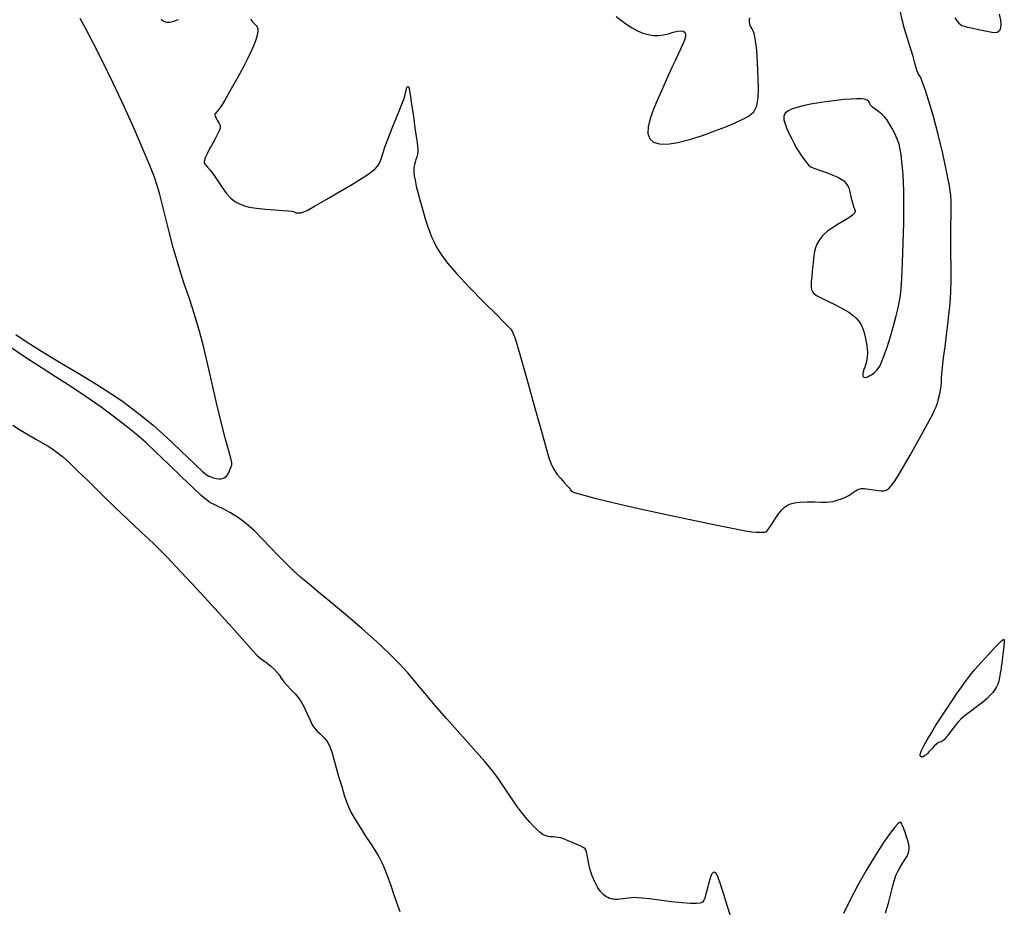
# Model space of a CAD drawing. Extents: x 354338 to 357538, y 1037825 to 1040825.
# Drawn here: x 356526 to 356751, y 1039128 to 1039331 of the extents above; entities that cross this region are included whole.
import ezdxf

# ---------------------------------------------------------------- set-up
doc = ezdxf.new("R2010")
doc.units = 0
doc.header["$MEASUREMENT"] = 0
doc.layers.add('INDEX', color=1, linetype='CONTINUOUS')
doc.layers.add('INTER', color=33, linetype='CONTINUOUS')

msp = doc.modelspace()

# ---------------------------------------------------------------- linework, layer by layer
at = {"layer": 'INDEX', "color": 1, "linetype": 'CONTINUOUS', "elevation": 2270}
for points in [[(356688.81, 1039125.48), (356688.02, 1039127.94), (356687.19, 1039130.65), (356686.45, 1039133.01), (356686.45, 1039133.01), (356685.89, 1039134.57), (356685.47, 1039135.41), (356685.14, 1039135.75), (356685.14, 1039135.75), (356684.82, 1039135.76), (356684.52, 1039135.49), (356684.23, 1039134.94), (356684.23, 1039134.94), (356683.96, 1039134.11), (356683.7, 1039133.14), (356683.45, 1039132.16), (356683.45, 1039132.16), (356683.22, 1039131.27), (356683.01, 1039130.51), (356682.82, 1039129.86), (356682.82, 1039129.86), (356682.63, 1039129.35), (356682.32, 1039128.95), (356681.79, 1039128.7), (356681.79, 1039128.7), (356680.89, 1039128.58), (356679.53, 1039128.6), (356677.61, 1039128.75), (356677.61, 1039128.75), (356675.12, 1039129.03), (356672.45, 1039129.36), (356670.09, 1039129.65), (356670.09, 1039129.65), (356668.42, 1039129.85), (356667.32, 1039129.94), (356666.55, 1039129.96), (356666.55, 1039129.96), (356665.92, 1039129.92), (356665.34, 1039129.83), (356664.74, 1039129.74), (356664.74, 1039129.74), (356664.09, 1039129.66), (356663.43, 1039129.59), (356662.85, 1039129.56), (356662.85, 1039129.56), (356662.37, 1039129.55), (356661.98, 1039129.57), (356661.65, 1039129.61), (356661.65, 1039129.61), (356661.34, 1039129.68), (356661, 1039129.78), (356660.6, 1039129.96), (356660.6, 1039129.96), (356660.11, 1039130.23), (356659.54, 1039130.68), (356658.9, 1039131.36), (356658.9, 1039131.36), (356658.23, 1039132.34), (356657.58, 1039133.55), (356657.01, 1039134.92), (356657.01, 1039134.92), (356656.56, 1039136.35), (356656.23, 1039137.71), (356656, 1039138.88), (356656, 1039138.88), (356655.84, 1039139.75), (356655.71, 1039140.37), (356655.58, 1039140.8), (356655.58, 1039140.8), (356655.39, 1039141.12), (356655.05, 1039141.41), (356654.43, 1039141.74), (356654.43, 1039141.74), (356653.5, 1039142.15), (356652.42, 1039142.59), (356651.46, 1039142.98), (356651.46, 1039142.98), (356650.77, 1039143.29), (356650.27, 1039143.5), (356649.8, 1039143.64), (356649.8, 1039143.64), (356649.23, 1039143.74), (356648.6, 1039143.81), (356647.96, 1039143.87), (356647.96, 1039143.87), (356647.39, 1039143.93), (356646.87, 1039144), (356646.41, 1039144.11), (356646.41, 1039144.11), (356645.97, 1039144.28), (356645.52, 1039144.54), (356644.99, 1039144.96), (356644.99, 1039144.96), (356644.34, 1039145.55), (356643.56, 1039146.33), (356642.69, 1039147.28), (356642.69, 1039147.28), (356641.72, 1039148.39), (356640.69, 1039149.66), (356639.59, 1039151.12), (356639.59, 1039151.12), (356638.46, 1039152.75), (356637.34, 1039154.43), (356636.31, 1039156.01), (356636.31, 1039156.01), (356635.35, 1039157.43), (356634.17, 1039159.01), (356632.4, 1039161.13), (356632.4, 1039161.13), (356629.8, 1039164.07), (356626.72, 1039167.5), (356623.64, 1039170.97), (356623.64, 1039170.97), (356620.94, 1039174.11), (356618.62, 1039176.86), (356616.58, 1039179.3), (356616.58, 1039179.3), (356614.7, 1039181.5), (356612.72, 1039183.65), (356610.38, 1039185.99), (356610.38, 1039185.99), (356607.51, 1039188.67), (356604.26, 1039191.56), (356600.91, 1039194.46), (356600.91, 1039194.46), (356597.69, 1039197.17), (356594.74, 1039199.61), (356592.2, 1039201.71), (356592.2, 1039201.71), (356590.13, 1039203.45), (356588.38, 1039205), (356586.72, 1039206.6), (356586.72, 1039206.6), (356584.99, 1039208.39), (356583.18, 1039210.3), (356581.35, 1039212.21), (356581.35, 1039212.21), (356579.54, 1039214.01), (356577.73, 1039215.63), (356575.91, 1039217.04), (356575.91, 1039217.04), (356574.08, 1039218.2), (356572.41, 1039219.1), (356571.1, 1039219.72), (356571.1, 1039219.72), (356570.29, 1039220.08), (356569.77, 1039220.32), (356569.28, 1039220.62), (356569.28, 1039220.62), (356568.55, 1039221.16), (356567.37, 1039222.16), (356565.5, 1039223.87), (356565.5, 1039223.87), (356562.86, 1039226.4), (356559.83, 1039229.32), (356556.94, 1039232.11), (356556.94, 1039232.11), (356554.55, 1039234.35), (356552.42, 1039236.22), (356550.17, 1039238.06), (356550.17, 1039238.06), (356547.48, 1039240.12), (356544.39, 1039242.37), (356540.99, 1039244.73), (356540.99, 1039244.73), (356537.44, 1039247.1), (356533.98, 1039249.34), (356530.88, 1039251.33), (356530.88, 1039251.33), (356528.34, 1039252.97), (356526.14, 1039254.42), (356523.96, 1039255.91)], [(356524.15, 1039238.26), (356525.92, 1039237.13), (356525.92, 1039237.13), (356527.73, 1039236.05), (356529.47, 1039235.04), (356531.01, 1039234.16), (356531.01, 1039234.16), (356532.26, 1039233.42), (356533.32, 1039232.74), (356534.36, 1039231.99), (356534.36, 1039231.99), (356535.52, 1039231.06), (356536.99, 1039229.76), (356538.95, 1039227.9), (356538.95, 1039227.9), (356541.51, 1039225.4), (356544.47, 1039222.49), (356547.55, 1039219.49), (356547.55, 1039219.49), (356550.54, 1039216.67), (356553.46, 1039213.93), (356556.4, 1039211.11), (356556.4, 1039211.11), (356559.47, 1039208.05), (356562.77, 1039204.61), (356566.43, 1039200.67), (356566.43, 1039200.67), (356570.46, 1039196.25), (356574.34, 1039191.94), (356577.43, 1039188.49), (356577.43, 1039188.49), (356579.28, 1039186.43), (356580.25, 1039185.41), (356580.89, 1039184.85), (356580.89, 1039184.85), (356581.63, 1039184.31), (356582.48, 1039183.7), (356583.31, 1039183.06), (356583.31, 1039183.06), (356584.02, 1039182.41), (356584.64, 1039181.73), (356585.2, 1039181.01), (356585.2, 1039181.01), (356585.74, 1039180.23), (356586.33, 1039179.41), (356587.05, 1039178.56), (356587.05, 1039178.56), (356587.94, 1039177.68), (356588.93, 1039176.66), (356589.94, 1039175.38), (356589.94, 1039175.38), (356590.87, 1039173.78), (356591.68, 1039172.1), (356592.31, 1039170.67), (356592.31, 1039170.67), (356592.74, 1039169.72), (356593.08, 1039169.12), (356593.46, 1039168.64), (356593.46, 1039168.64), (356593.96, 1039168.11), (356594.53, 1039167.55), (356595.08, 1039167.02), (356595.08, 1039167.02), (356595.54, 1039166.56), (356595.91, 1039166.15), (356596.24, 1039165.73), (356596.24, 1039165.73), (356596.55, 1039165.23), (356596.88, 1039164.51), (356597.28, 1039163.38), (356597.28, 1039163.38), (356597.76, 1039161.73), (356598.32, 1039159.71), (356598.94, 1039157.53), (356598.94, 1039157.53), (356599.57, 1039155.4), (356600.16, 1039153.47), (356600.67, 1039151.91), (356600.67, 1039151.91), (356601.09, 1039150.77), (356601.6, 1039149.7), (356602.43, 1039148.27), (356602.43, 1039148.27), (356603.72, 1039146.19), (356605.21, 1039143.85), (356606.52, 1039141.81), (356606.52, 1039141.81), (356607.39, 1039140.48), (356607.93, 1039139.63), (356608.34, 1039138.92), (356608.34, 1039138.92), (356608.79, 1039138.02), (356609.34, 1039136.76), (356610.01, 1039135.01), (356610.01, 1039135.01), (356610.8, 1039132.75), (356611.63, 1039130.34), (356612.35, 1039128.22), (356612.35, 1039128.22), (356612.87, 1039126.75)], [(356724.28, 1039126.45), (356724.9, 1039128.68), (356725.46, 1039130.83), (356725.92, 1039132.67), (356725.92, 1039132.67), (356726.3, 1039134.02), (356726.65, 1039135.04), (356727.08, 1039135.95), (356727.08, 1039135.95), (356727.64, 1039136.92), (356728.25, 1039137.9), (356728.79, 1039138.78), (356728.79, 1039138.78), (356729.19, 1039139.49), (356729.44, 1039140.08), (356729.59, 1039140.6), (356729.59, 1039140.6), (356729.66, 1039141.14), (356729.65, 1039141.73), (356729.53, 1039142.44), (356729.53, 1039142.44), (356729.3, 1039143.28), (356729.02, 1039144.16), (356728.74, 1039144.94), (356728.74, 1039144.94), (356728.52, 1039145.54), (356728.35, 1039145.97), (356728.21, 1039146.31), (356728.21, 1039146.31), (356728.09, 1039146.6), (356727.97, 1039146.86), (356727.85, 1039147.07), (356727.85, 1039147.07), (356727.72, 1039147.21), (356727.48, 1039147.18), (356727.06, 1039146.85), (356727.06, 1039146.85), (356726.35, 1039146.09), (356725.29, 1039144.74), (356723.82, 1039142.62), (356723.82, 1039142.62), (356721.94, 1039139.68), (356719.85, 1039136.21), (356717.82, 1039132.63), (356717.82, 1039132.63), (356716.06, 1039129.29), (356714.58, 1039126.31)]]:
    msp.add_lwpolyline(points, dxfattribs=at)
msp.add_lwpolyline([(356734.28, 1039163.48), (356733.86, 1039163.04), (356733.54, 1039162.73), (356733.29, 1039162.52), (356733.29, 1039162.52), (356733.07, 1039162.37), (356732.87, 1039162.27), (356732.68, 1039162.23), (356732.68, 1039162.23), (356732.51, 1039162.26), (356732.35, 1039162.35), (356732.23, 1039162.49), (356732.23, 1039162.49), (356732.18, 1039162.68), (356732.26, 1039163.05), (356732.53, 1039163.71), (356732.53, 1039163.71), (356733.06, 1039164.76), (356733.82, 1039166.14), (356734.76, 1039167.75), (356734.76, 1039167.75), (356735.82, 1039169.5), (356736.98, 1039171.34), (356738.2, 1039173.2), (356738.2, 1039173.2), (356739.43, 1039175.03), (356740.6, 1039176.73), (356741.65, 1039178.24), (356741.65, 1039178.24), (356742.55, 1039179.52), (356743.48, 1039180.74), (356744.65, 1039182.15), (356744.65, 1039182.15), (356746.2, 1039183.89), (356747.88, 1039185.71), (356749.34, 1039187.27), (356749.34, 1039187.27), (356750.32, 1039188.3), (356750.9, 1039188.89), (356751.21, 1039189.17), (356751.21, 1039189.17), (356751.4, 1039189.25), (356751.48, 1039189.07), (356751.48, 1039188.53), (356751.48, 1039188.53), (356751.39, 1039187.56), (356751.25, 1039186.37), (356751.1, 1039185.19), (356751.1, 1039185.19), (356750.97, 1039184.22), (356750.87, 1039183.44), (356750.77, 1039182.74), (356750.77, 1039182.74), (356750.66, 1039182.08), (356750.56, 1039181.43), (356750.45, 1039180.78), (356750.45, 1039180.78), (356750.34, 1039180.15), (356750.2, 1039179.53), (356749.99, 1039178.91), (356749.99, 1039178.91), (356749.7, 1039178.28), (356749.32, 1039177.64), (356748.85, 1039177), (356748.85, 1039177), (356748.28, 1039176.35), (356747.55, 1039175.63), (356746.59, 1039174.8), (356746.59, 1039174.8), (356745.36, 1039173.84), (356744.07, 1039172.85), (356742.93, 1039171.99), (356742.93, 1039171.99), (356742.12, 1039171.37), (356741.55, 1039170.89), (356741.07, 1039170.4), (356741.07, 1039170.4), (356740.55, 1039169.81), (356740.03, 1039169.16), (356739.54, 1039168.52), (356739.54, 1039168.52), (356739.12, 1039167.96), (356738.77, 1039167.48), (356738.46, 1039167.07), (356738.46, 1039167.07), (356738.17, 1039166.71), (356737.91, 1039166.41), (356737.67, 1039166.15), (356737.67, 1039166.15), (356737.44, 1039165.95), (356737.22, 1039165.8), (356736.99, 1039165.69), (356736.99, 1039165.69), (356736.73, 1039165.62), (356736.41, 1039165.5), (356735.98, 1039165.21), (356735.98, 1039165.21), (356735.43, 1039164.7), (356734.83, 1039164.08), (356734.28, 1039163.48)], close=True, dxfattribs=at)
at = {"layer": 'INTER', "color": 33, "linetype": 'CONTINUOUS'}
for points, elevation in [([(356578.7, 1039331.4), (356578.91, 1039331.07), (356578.91, 1039331.07), (356579.14, 1039330.75), (356579.39, 1039330.45), (356579.66, 1039330.18), (356579.66, 1039330.18), (356579.94, 1039329.9), (356580.19, 1039329.58), (356580.33, 1039329.13), (356580.33, 1039329.13), (356580.34, 1039328.5), (356580.18, 1039327.67), (356579.87, 1039326.64), (356579.87, 1039326.64), (356579.41, 1039325.42), (356578.79, 1039324), (356578.02, 1039322.38), (356578.02, 1039322.38), (356577.1, 1039320.59), (356576.12, 1039318.74), (356575.15, 1039316.96), (356575.15, 1039316.96), (356574.26, 1039315.36), (356573.47, 1039313.97), (356572.78, 1039312.8), (356572.78, 1039312.8), (356572.18, 1039311.82), (356571.68, 1039311.06), (356571.28, 1039310.51), (356571.28, 1039310.51), (356570.98, 1039310.15), (356570.76, 1039309.92), (356570.6, 1039309.75), (356570.6, 1039309.75), (356570.5, 1039309.58), (356570.48, 1039309.35), (356570.56, 1039309.05), (356570.56, 1039309.05), (356570.75, 1039308.65), (356571.01, 1039308.2), (356571.27, 1039307.78), (356571.27, 1039307.78), (356571.47, 1039307.43), (356571.6, 1039307.13), (356571.69, 1039306.88), (356571.69, 1039306.88), (356571.73, 1039306.62), (356571.68, 1039306.27), (356571.48, 1039305.75), (356571.48, 1039305.75), (356571.11, 1039304.99), (356570.64, 1039304.09), (356570.15, 1039303.2), (356570.15, 1039303.2), (356569.72, 1039302.42), (356569.35, 1039301.75), (356569.04, 1039301.16), (356569.04, 1039301.16), (356568.77, 1039300.62), (356568.54, 1039300.14), (356568.36, 1039299.7), (356568.36, 1039299.7), (356568.22, 1039299.31), (356568.12, 1039298.97), (356568.07, 1039298.68), (356568.07, 1039298.68), (356568.07, 1039298.43), (356568.16, 1039298.17), (356568.38, 1039297.85), (356568.38, 1039297.85), (356568.79, 1039297.41), (356569.38, 1039296.73), (356570.16, 1039295.72), (356570.16, 1039295.72), (356571.11, 1039294.33), (356572.15, 1039292.78), (356573.18, 1039291.36), (356573.18, 1039291.36), (356574.12, 1039290.31), (356575.03, 1039289.58), (356575.98, 1039289.05), (356575.98, 1039289.05), (356577.06, 1039288.62), (356578.38, 1039288.27), (356580.06, 1039288), (356580.06, 1039288), (356582.12, 1039287.79), (356584.27, 1039287.62), (356586.12, 1039287.51), (356586.12, 1039287.51), (356587.37, 1039287.41), (356588.11, 1039287.33), (356588.53, 1039287.25), (356588.53, 1039287.25), (356588.77, 1039287.14), (356588.95, 1039287.04), (356589.14, 1039286.96), (356589.14, 1039286.96), (356589.41, 1039286.92), (356589.75, 1039286.92), (356590.16, 1039286.97), (356590.16, 1039286.97), (356590.69, 1039287.11), (356591.63, 1039287.52), (356593.34, 1039288.44), (356593.34, 1039288.44), (356596.02, 1039289.97), (356599.15, 1039291.81), (356602.02, 1039293.55), (356602.02, 1039293.55), (356604.12, 1039294.84), (356605.54, 1039295.77), (356606.52, 1039296.47), (356606.52, 1039296.47), (356607.28, 1039297.1), (356607.86, 1039297.71), (356608.27, 1039298.35), (356608.27, 1039298.35), (356608.56, 1039299.1), (356608.9, 1039300.22), (356609.48, 1039302), (356609.48, 1039302), (356610.45, 1039304.58), (356611.6, 1039307.48), (356612.64, 1039310.07), (356612.64, 1039310.07), (356613.36, 1039311.87), (356613.8, 1039313.01), (356614.05, 1039313.78), (356614.05, 1039313.78), (356614.21, 1039314.43), (356614.31, 1039314.97), (356614.41, 1039315.4), (356614.41, 1039315.4), (356614.51, 1039315.68), (356614.62, 1039315.84), (356614.74, 1039315.91), (356614.74, 1039315.91), (356614.85, 1039315.86), (356615, 1039315.38), (356615.24, 1039314.1), (356615.24, 1039314.1), (356615.59, 1039311.83), (356615.99, 1039309.05), (356616.37, 1039306.42), (356616.37, 1039306.42), (356616.66, 1039304.45), (356616.85, 1039303.09), (356616.97, 1039302.16), (356616.97, 1039302.16), (356617.03, 1039301.49), (356617.01, 1039300.94), (356616.93, 1039300.41), (356616.93, 1039300.41), (356616.77, 1039299.8), (356616.57, 1039299.17), (356616.39, 1039298.57), (356616.39, 1039298.57), (356616.25, 1039298.06), (356616.16, 1039297.61), (356616.1, 1039297.19), (356616.1, 1039297.19), (356616.08, 1039296.74), (356616.1, 1039296.18), (356616.19, 1039295.43), (356616.19, 1039295.43), (356616.38, 1039294.41), (356616.66, 1039293.07), (356617.08, 1039291.38), (356617.08, 1039291.38), (356617.62, 1039289.37), (356618.22, 1039287.26), (356618.81, 1039285.31), (356618.81, 1039285.31), (356619.32, 1039283.75), (356619.76, 1039282.51), (356620.18, 1039281.47), (356620.18, 1039281.47), (356620.61, 1039280.53), (356621.1, 1039279.57), (356621.7, 1039278.5), (356621.7, 1039278.5), (356622.53, 1039277.19), (356623.84, 1039275.44), (356625.92, 1039273.02), (356625.92, 1039273.02), (356628.9, 1039269.86), (356632.19, 1039266.5), (356635.03, 1039263.65), (356635.03, 1039263.65), (356636.84, 1039261.84), (356637.81, 1039260.85), (356638.32, 1039260.28), (356638.32, 1039260.28), (356638.73, 1039259.66), (356639.32, 1039258.14), (356640.35, 1039254.8), (356640.35, 1039254.8), (356641.96, 1039249.15), (356643.8, 1039242.5), (356645.43, 1039236.58), (356645.43, 1039236.58), (356646.52, 1039232.71), (356647.16, 1039230.57), (356647.58, 1039229.4), (356647.58, 1039229.4), (356647.96, 1039228.54), (356648.4, 1039227.78), (356649, 1039226.97), (356649, 1039226.97), (356649.77, 1039226.06), (356650.59, 1039225.14), (356651.27, 1039224.37), (356651.27, 1039224.37), (356651.7, 1039223.89), (356651.92, 1039223.6), (356652.03, 1039223.41), (356652.03, 1039223.41), (356652.21, 1039223.2), (356652.89, 1039222.87), (356654.56, 1039222.34), (356654.56, 1039222.34), (356657.62, 1039221.54), (356662.02, 1039220.48), (356667.6, 1039219.2), (356667.6, 1039219.2), (356674.07, 1039217.78), (356680.55, 1039216.39), (356686.05, 1039215.24), (356686.05, 1039215.24), (356689.82, 1039214.47), (356692.14, 1039214.04), (356693.57, 1039213.83), (356693.57, 1039213.83), (356694.57, 1039213.75), (356695.29, 1039213.75), (356695.79, 1039213.77), (356695.79, 1039213.77), (356696.15, 1039213.78), (356696.41, 1039213.78), (356696.61, 1039213.77), (356696.61, 1039213.77), (356696.8, 1039213.79), (356697.07, 1039213.99), (356697.51, 1039214.55), (356697.51, 1039214.55), (356698.16, 1039215.56), (356698.95, 1039216.8), (356699.75, 1039217.98), (356699.75, 1039217.98), (356700.46, 1039218.86), (356701.11, 1039219.48), (356701.76, 1039219.92), (356701.76, 1039219.92), (356702.48, 1039220.25), (356703.4, 1039220.49), (356704.65, 1039220.63), (356704.65, 1039220.63), (356706.29, 1039220.67), (356708.05, 1039220.66), (356709.59, 1039220.63), (356709.59, 1039220.63), (356710.69, 1039220.62), (356711.49, 1039220.67), (356712.25, 1039220.81), (356712.25, 1039220.81), (356713.16, 1039221.06), (356714.14, 1039221.4), (356715.06, 1039221.78), (356715.06, 1039221.78), (356715.8, 1039222.16), (356716.38, 1039222.51), (356716.82, 1039222.82), (356716.82, 1039222.82), (356717.14, 1039223.06), (356717.42, 1039223.24), (356717.73, 1039223.42), (356717.73, 1039223.42), (356718.13, 1039223.59), (356718.69, 1039223.72), (356719.46, 1039223.74), (356719.46, 1039223.74), (356720.46, 1039223.62), (356721.55, 1039223.43), (356722.54, 1039223.26), (356722.54, 1039223.26), (356723.28, 1039223.18), (356723.84, 1039223.21), (356724.27, 1039223.32), (356724.27, 1039223.32), (356724.68, 1039223.52), (356725.1, 1039223.85), (356725.57, 1039224.37), (356725.57, 1039224.37), (356726.16, 1039225.16), (356726.98, 1039226.46), (356728.21, 1039228.52), (356728.21, 1039228.52), (356729.88, 1039231.43), (356731.72, 1039234.68), (356733.33, 1039237.56), (356733.33, 1039237.56), (356734.42, 1039239.55), (356735.09, 1039240.82), (356735.51, 1039241.71), (356735.51, 1039241.71), (356735.84, 1039242.51), (356736.14, 1039243.35), (356736.41, 1039244.33), (356736.41, 1039244.33), (356736.68, 1039245.49), (356736.91, 1039246.73), (356737.06, 1039247.9), (356737.06, 1039247.9), (356737.12, 1039248.93), (356737.17, 1039250.06), (356737.29, 1039251.58), (356737.29, 1039251.58), (356737.55, 1039253.72), (356737.9, 1039256.25), (356738.25, 1039258.88), (356738.25, 1039258.88), (356738.56, 1039261.35), (356738.8, 1039263.56), (356739, 1039265.51), (356739, 1039265.51), (356739.16, 1039267.22), (356739.26, 1039269.01), (356739.31, 1039271.3), (356739.31, 1039271.3), (356739.29, 1039274.32), (356739.24, 1039277.75), (356739.21, 1039281.12), (356739.21, 1039281.12), (356739.22, 1039284.04), (356739.27, 1039286.42), (356739.32, 1039288.23), (356739.32, 1039288.23), (356739.33, 1039289.59), (356739.22, 1039291.01), (356738.88, 1039293.16), (356738.88, 1039293.16), (356738.25, 1039296.47), (356737.38, 1039300.58), (356736.34, 1039304.94), (356736.34, 1039304.94), (356735.22, 1039309.03), (356734.17, 1039312.54), (356733.31, 1039315.2), (356733.31, 1039315.2), (356732.75, 1039316.84), (356732.41, 1039317.72), (356732.18, 1039318.18), (356732.18, 1039318.18), (356731.95, 1039318.53), (356731.71, 1039318.9), (356731.48, 1039319.42), (356731.48, 1039319.42), (356731.26, 1039320.18), (356730.98, 1039321.27), (356730.56, 1039322.77), (356730.56, 1039322.77), (356729.96, 1039324.71), (356729.27, 1039326.91), (356728.6, 1039329.15), (356728.6, 1039329.15), (356728.06, 1039331.22), (356727.66, 1039333.02)], 2272), ([(356524.86, 1039259.02), (356527.46, 1039257.3), (356530.75, 1039255.24), (356530.75, 1039255.24), (356534.86, 1039252.75), (356539.3, 1039250.08), (356543.41, 1039247.58), (356543.41, 1039247.58), (356546.67, 1039245.52), (356549.3, 1039243.75), (356551.63, 1039242.04), (356551.63, 1039242.04), (356553.97, 1039240.2), (356556.32, 1039238.25), (356558.62, 1039236.23), (356558.62, 1039236.23), (356560.8, 1039234.2), (356562.76, 1039232.32), (356564.38, 1039230.75), (356564.38, 1039230.75), (356565.58, 1039229.6), (356566.44, 1039228.79), (356567.08, 1039228.2), (356567.08, 1039228.2), (356567.6, 1039227.72), (356568.04, 1039227.33), (356568.41, 1039227.02), (356568.41, 1039227.02), (356568.75, 1039226.78), (356569.11, 1039226.58), (356569.56, 1039226.41), (356569.56, 1039226.41), (356570.15, 1039226.22), (356570.79, 1039226.06), (356571.4, 1039225.96), (356571.4, 1039225.96), (356571.89, 1039225.95), (356572.27, 1039226.02), (356572.59, 1039226.16), (356572.59, 1039226.16), (356572.88, 1039226.36), (356573.14, 1039226.61), (356573.38, 1039226.92), (356573.38, 1039226.92), (356573.58, 1039227.28), (356573.77, 1039227.67), (356573.93, 1039228.04), (356573.93, 1039228.04), (356574.08, 1039228.38), (356574.21, 1039228.67), (356574.32, 1039228.94), (356574.32, 1039228.94), (356574.4, 1039229.21), (356574.38, 1039229.71), (356574.16, 1039230.7), (356574.16, 1039230.7), (356573.67, 1039232.42), (356572.93, 1039235.03), (356571.97, 1039238.68), (356571.97, 1039238.68), (356570.84, 1039243.36), (356569.68, 1039248.42), (356568.62, 1039253.06), (356568.62, 1039253.06), (356567.77, 1039256.67), (356567.05, 1039259.54), (356566.31, 1039262.15), (356566.31, 1039262.15), (356565.45, 1039264.88), (356564.5, 1039267.7), (356563.56, 1039270.47), (356563.56, 1039270.47), (356562.67, 1039273.14), (356561.81, 1039275.91), (356560.92, 1039279.02), (356560.92, 1039279.02), (356559.99, 1039282.62), (356559.09, 1039286.25), (356558.35, 1039289.33), (356558.35, 1039289.33), (356557.8, 1039291.49), (356557.29, 1039293.19), (356556.61, 1039295.11), (356556.61, 1039295.11), (356555.55, 1039297.82), (356554.07, 1039301.42), (356552.12, 1039305.92), (356552.12, 1039305.92), (356549.73, 1039311.19), (356547.14, 1039316.71), (356544.65, 1039321.84), (356544.65, 1039321.84), (356542.52, 1039326.07), (356540.84, 1039329.29), (356539.61, 1039331.53)], 2272), ([(356558.16, 1039331.33), (356558.71, 1039330.91), (356559.39, 1039330.69), (356559.39, 1039330.69), (356560.18, 1039330.68), (356561.09, 1039330.88), (356562.13, 1039331.29)], 2272), ([(356662.53, 1039331.98), (356663.7, 1039331.05), (356664.92, 1039330.15), (356666.17, 1039329.34), (356666.17, 1039329.34), (356667.41, 1039328.67), (356668.63, 1039328.17), (356669.84, 1039327.82), (356669.84, 1039327.82), (356671.03, 1039327.63), (356672.21, 1039327.6), (356673.38, 1039327.74), (356673.38, 1039327.74), (356674.52, 1039328.01), (356675.58, 1039328.33), (356676.52, 1039328.59), (356676.52, 1039328.59), (356677.27, 1039328.69), (356677.83, 1039328.61), (356678.21, 1039328.35), (356678.21, 1039328.35), (356678.39, 1039327.93), (356678.38, 1039327.32), (356678.18, 1039326.54), (356678.18, 1039326.54), (356677.8, 1039325.58), (356677.28, 1039324.47), (356676.67, 1039323.2), (356676.67, 1039323.2), (356676, 1039321.81), (356675.28, 1039320.28), (356674.53, 1039318.62), (356674.53, 1039318.62), (356673.72, 1039316.83), (356672.88, 1039314.9), (356671.99, 1039312.85), (356671.99, 1039312.85), (356671.08, 1039310.69), (356670.3, 1039308.57), (356669.81, 1039306.67), (356669.81, 1039306.67), (356669.77, 1039305.11), (356670.2, 1039303.94), (356671.09, 1039303.14), (356671.09, 1039303.14), (356672.46, 1039302.73), (356674.3, 1039302.7), (356676.6, 1039303.05), (356676.6, 1039303.05), (356679.33, 1039303.76), (356682.25, 1039304.69), (356685.09, 1039305.71), (356685.09, 1039305.71), (356687.61, 1039306.67), (356689.76, 1039307.57), (356691.56, 1039308.39), (356691.56, 1039308.39), (356692.99, 1039309.18), (356694.05, 1039310.13), (356694.72, 1039311.47), (356694.72, 1039311.47), (356695.04, 1039313.34), (356695.1, 1039315.53), (356695.04, 1039317.72), (356695.04, 1039317.72), (356694.97, 1039319.67), (356694.9, 1039321.36), (356694.82, 1039322.86), (356694.82, 1039322.86), (356694.72, 1039324.19), (356694.59, 1039325.39), (356694.45, 1039326.43), (356694.45, 1039326.43), (356694.28, 1039327.32), (356694.1, 1039328.07), (356693.89, 1039328.67), (356693.89, 1039328.67), (356693.66, 1039329.13), (356693.44, 1039329.51), (356693.25, 1039329.86), (356693.25, 1039329.86), (356693.13, 1039330.24), (356693.07, 1039330.66), (356693.07, 1039331.12), (356693.07, 1039331.12), (356693.14, 1039331.62)], 2274), ([(356740.11, 1039331.67), (356740.66, 1039330.89), (356741.07, 1039330.43), (356741.41, 1039330.14), (356741.41, 1039330.14), (356741.77, 1039329.92), (356742.29, 1039329.72), (356743.08, 1039329.51), (356743.08, 1039329.51), (356744.23, 1039329.27), (356745.55, 1039329.01), (356746.81, 1039328.76), (356746.81, 1039328.76), (356747.85, 1039328.54), (356748.66, 1039328.38), (356749.3, 1039328.32), (356749.3, 1039328.32), (356749.82, 1039328.39), (356750.23, 1039328.59), (356750.53, 1039328.92), (356750.53, 1039328.92), (356750.71, 1039329.4), (356750.76, 1039330.1), (356750.65, 1039331.11), (356750.65, 1039331.11), (356750.38, 1039332.46)], 2272)]:
    msp.add_lwpolyline(points, dxfattribs=dict(at, elevation=elevation))
at = {"layer": 'INTER', "color": 33, "linetype": 'CONTINUOUS', "elevation": 2274}
msp.add_lwpolyline([(356720.04, 1039312.79), (356719.45, 1039313), (356718.63, 1039313.09), (356717.59, 1039313.09), (356717.59, 1039313.09), (356716.31, 1039313.03), (356714.78, 1039312.9), (356713.02, 1039312.72), (356713.02, 1039312.72), (356711.04, 1039312.47), (356708.99, 1039312.18), (356707.05, 1039311.85), (356707.05, 1039311.85), (356705.34, 1039311.5), (356703.9, 1039311.12), (356702.73, 1039310.71), (356702.73, 1039310.71), (356701.83, 1039310.28), (356701.23, 1039309.76), (356700.93, 1039309.12), (356700.93, 1039309.12), (356700.95, 1039308.3), (356701.21, 1039307.33), (356701.65, 1039306.23), (356701.65, 1039306.23), (356702.17, 1039305.06), (356702.74, 1039303.89), (356703.29, 1039302.81), (356703.29, 1039302.81), (356703.8, 1039301.88), (356704.29, 1039301.06), (356704.81, 1039300.28), (356704.81, 1039300.28), (356705.39, 1039299.5), (356705.94, 1039298.78), (356706.39, 1039298.2), (356706.39, 1039298.2), (356706.7, 1039297.81), (356707.09, 1039297.51), (356707.84, 1039297.18), (356707.84, 1039297.18), (356709.13, 1039296.72), (356710.69, 1039296.17), (356712.18, 1039295.62), (356712.18, 1039295.62), (356713.31, 1039295.13), (356714.11, 1039294.69), (356714.7, 1039294.25), (356714.7, 1039294.25), (356715.17, 1039293.76), (356715.55, 1039293.23), (356715.83, 1039292.66), (356715.83, 1039292.66), (356716.02, 1039292.04), (356716.16, 1039291.36), (356716.31, 1039290.61), (356716.31, 1039290.61), (356716.5, 1039289.8), (356716.72, 1039289.01), (356716.94, 1039288.33), (356716.94, 1039288.33), (356717.14, 1039287.85), (356717.27, 1039287.51), (356717.29, 1039287.22), (356717.29, 1039287.22), (356717.17, 1039286.9), (356716.78, 1039286.49), (356716.03, 1039285.93), (356716.03, 1039285.93), (356714.84, 1039285.19), (356713.42, 1039284.34), (356712.06, 1039283.49), (356712.06, 1039283.49), (356710.97, 1039282.72), (356710.14, 1039282), (356709.48, 1039281.29), (356709.48, 1039281.29), (356708.95, 1039280.54), (356708.52, 1039279.76), (356708.21, 1039278.93), (356708.21, 1039278.93), (356707.99, 1039278.06), (356707.85, 1039277.18), (356707.75, 1039276.34), (356707.75, 1039276.34), (356707.66, 1039275.55), (356707.58, 1039274.83), (356707.51, 1039274.18), (356707.51, 1039274.18), (356707.45, 1039273.6), (356707.4, 1039273.08), (356707.35, 1039272.62), (356707.35, 1039272.62), (356707.32, 1039272.23), (356707.28, 1039271.89), (356707.26, 1039271.56), (356707.26, 1039271.56), (356707.24, 1039271.25), (356707.23, 1039270.94), (356707.23, 1039270.63), (356707.23, 1039270.33), (356707.23, 1039270.03), (356707.24, 1039269.73), (356707.24, 1039269.73), (356707.27, 1039269.43), (356707.34, 1039269.13), (356707.52, 1039268.81), (356707.52, 1039268.81), (356707.84, 1039268.46), (356708.45, 1039268.02), (356709.49, 1039267.44), (356709.49, 1039267.44), (356711.01, 1039266.68), (356712.78, 1039265.82), (356714.46, 1039264.96), (356714.46, 1039264.96), (356715.8, 1039264.18), (356716.82, 1039263.44), (356717.61, 1039262.71), (356717.61, 1039262.71), (356718.28, 1039261.91), (356718.83, 1039260.95), (356719.29, 1039259.71), (356719.29, 1039259.71), (356719.68, 1039258.15), (356719.96, 1039256.46), (356720.1, 1039254.93), (356720.1, 1039254.93), (356720.07, 1039253.77), (356719.92, 1039252.91), (356719.71, 1039252.22), (356719.71, 1039252.22), (356719.49, 1039251.59), (356719.29, 1039251.02), (356719.13, 1039250.52), (356719.13, 1039250.52), (356719.03, 1039250.1), (356719.01, 1039249.76), (356719.06, 1039249.51), (356719.06, 1039249.51), (356719.18, 1039249.33), (356719.36, 1039249.24), (356719.62, 1039249.23), (356719.62, 1039249.23), (356719.94, 1039249.31), (356720.3, 1039249.44), (356720.68, 1039249.62), (356720.68, 1039249.62), (356721.03, 1039249.82), (356721.37, 1039250.04), (356721.68, 1039250.29), (356721.68, 1039250.29), (356721.98, 1039250.56), (356722.27, 1039250.89), (356722.58, 1039251.29), (356722.58, 1039251.29), (356722.92, 1039251.83), (356723.34, 1039252.7), (356723.89, 1039254.09), (356723.89, 1039254.09), (356724.6, 1039256.14), (356725.39, 1039258.58), (356726.11, 1039261.07), (356726.11, 1039261.07), (356726.69, 1039263.31), (356727.12, 1039265.2), (356727.44, 1039266.74), (356727.44, 1039266.74), (356727.67, 1039267.98), (356727.84, 1039269.49), (356728, 1039271.89), (356728, 1039271.89), (356728.16, 1039275.6), (356728.32, 1039280.08), (356728.43, 1039284.54), (356728.43, 1039284.54), (356728.47, 1039288.34), (356728.44, 1039291.5), (356728.34, 1039294.21), (356728.34, 1039294.21), (356728.19, 1039296.6), (356728, 1039298.65), (356727.8, 1039300.31), (356727.8, 1039300.31), (356727.62, 1039301.57), (356727.38, 1039302.61), (356727, 1039303.68), (356727, 1039303.68), (356726.44, 1039304.95), (356725.77, 1039306.27), (356725.11, 1039307.44), (356725.11, 1039307.44), (356724.54, 1039308.31), (356724, 1039308.97), (356723.38, 1039309.56), (356723.38, 1039309.56), (356722.64, 1039310.17), (356721.9, 1039310.75), (356721.3, 1039311.2), (356720.97, 1039311.45), (356720.83, 1039311.61), (356720.76, 1039311.79), (356720.76, 1039311.79), (356720.64, 1039312.1), (356720.42, 1039312.46), (356720.04, 1039312.79)], close=True, dxfattribs=at)

doc.saveas('drawing.dxf')
